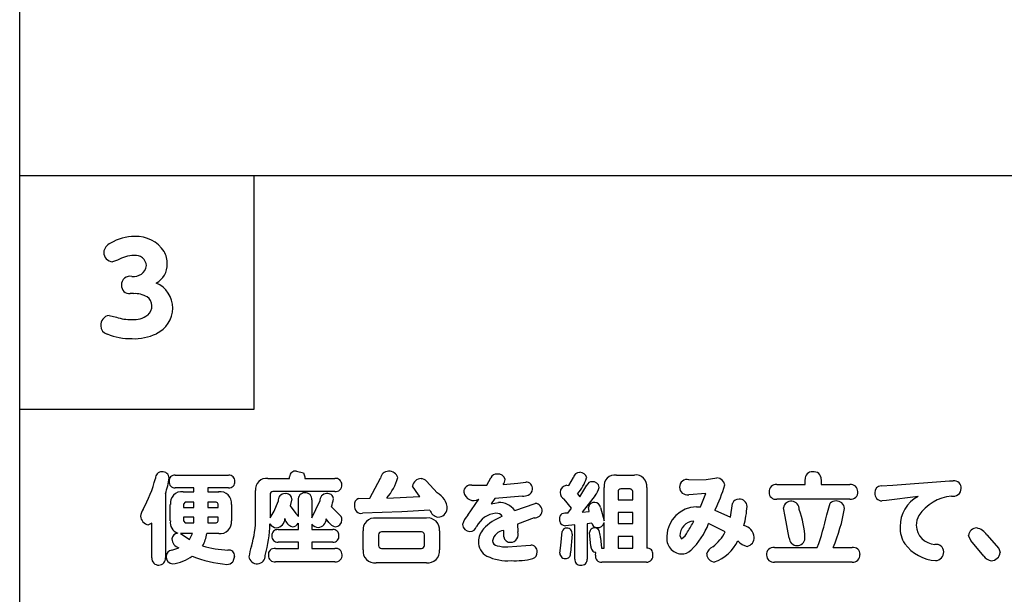
# Model space of a CAD drawing. Extents: x 0 to 8400, y 0 to 5940.
# Drawn here: x 3819 to 4021, y 2526 to 2644 of the extents above; entities that cross this region are included whole.
import ezdxf

# ---------------------------------------------------------------- set-up
doc = ezdxf.new("R2010")
doc.units = 0
doc.header["$LTSCALE"] = 6
doc.layers.add('P001', color=131, linetype='CONTINUOUS')
doc.layers.add('P901', color=135, linetype='CONTINUOUS')

msp = doc.modelspace()

# ---------------------------------------------------------------- linework, layer by layer
at = {"layer": 'P001'}
for p, q in [((3819.12, 1946.93), (3819.12, 3174.38)), ((4569.12, 2611.87), (3819.12, 2611.87)), ((3867.12, 2611.87), (3867.12, 2563.89)), ((3867.12, 2563.89), (3819.12, 2563.89))]:
    msp.add_line(p, q, dxfattribs=at)
at = {"layer": 'P901'}
for p, q in [((3842.74, 2599.43), (3842.74, 2599.43)), ((3837.74, 2598.02), (3837.74, 2598.02)), ((3836.36, 2596.19), (3836.36, 2596.19)), ((3839.17, 2594.53), (3838.15, 2594.2)), ((3842.58, 2595.51), (3842.58, 2595.51)), ((3838.15, 2594.2), (3838.15, 2594.2)), ((3845.14, 2593.43), (3845.14, 2593.43)), ((3849.38, 2593.78), (3849.38, 2593.78)), ((3842.13, 2591.2), (3842.13, 2591.2)), ((3840, 2589.42), (3840, 2589.42)), ((3847.12, 2589.85), (3847.12, 2589.85)), ((3842.46, 2587.69), (3841.78, 2587.69)), ((3846.24, 2585.23), (3846.24, 2585.23)), ((3850.51, 2584.72), (3850.51, 2584.72)), ((3837.46, 2583.22), (3838.95, 2582.85)), ((3838.95, 2582.85), (3838.95, 2582.85)), ((3835.74, 2581.08), (3835.74, 2581.08)), ((3842.11, 2582.37), (3842.11, 2582.37)), ((3837.04, 2579.4), (3837.04, 2579.4)), ((3842.16, 2578.45), (3842.16, 2578.45)), ((3848.28, 2551.13), (3848.28, 2551.13)), ((3851.02, 2550.44), (3861.97, 2550.44)), ((3861.97, 2550.44), (3861.97, 2550.44)), ((3874.47, 2550.12), (3874.47, 2550.12)), ((3874.47, 2549.78), (3874.47, 2550.12)), ((3875.88, 2551.26), (3877.3, 2550.92)), ((3877.3, 2550.92), (3877.6, 2550.12)), ((3877.6, 2550.12), (3877.6, 2549.78)), ((3894.75, 2551.24), (3894.75, 2551.24)), ((3917.03, 2550.64), (3917.03, 2550.64)), ((3933.96, 2551.02), (3933.96, 2551.02)), ((3941.51, 2550.46), (3945.17, 2550.46)), ((3981.71, 2551.1), (3981.71, 2551.1)), ((3846.93, 2549.76), (3846.93, 2549.76)), ((3849.76, 2549.14), (3849.76, 2549.14)), ((3849.78, 2549.86), (3849.78, 2549.86)), ((3863.23, 2549.16), (3863.23, 2549.16)), ((3870.01, 2549.78), (3874.47, 2549.78)), ((3877.6, 2549.78), (3883.73, 2549.78)), ((3883.73, 2549.78), (3883.73, 2549.78)), ((3885.19, 2548.48), (3885.19, 2548.48)), ((3890.91, 2545.71), (3893.11, 2549.8)), ((3896.65, 2549.94), (3896.65, 2549.94)), ((3899.68, 2548.19), (3899.68, 2548.19)), ((3900.92, 2546.37), (3899.68, 2548.19)), ((3901.44, 2549.72), (3901.44, 2549.72)), ((3902.54, 2549.21), (3904.71, 2546.8)), ((3911.82, 2548.4), (3914.9, 2548.37)), ((3914.9, 2548.37), (3915.7, 2549.91)), ((3915.7, 2549.91), (3915.7, 2549.91)), ((3918.27, 2548.52), (3921.25, 2548.8)), ((3918.69, 2549.54), (3918.69, 2549.54)), ((3921.25, 2548.8), (3922.93, 2549.02)), ((3922.93, 2549.02), (3922.93, 2549.02)), ((3931.34, 2548.37), (3931.74, 2548.31)), ((3931.74, 2548.31), (3932.67, 2549.94)), ((3932.67, 2549.94), (3932.67, 2549.94)), ((3934, 2546.01), (3935.42, 2548.36)), ((3935.38, 2549.87), (3935.38, 2549.87)), ((3935.42, 2548.36), (3935.42, 2548.36)), ((3936.48, 2549.1), (3936.48, 2549.1)), ((3956.35, 2549.5), (3959.87, 2549.58)), ((3959.87, 2549.58), (3962.09, 2549.86)), ((3962.09, 2549.86), (3962.09, 2549.86)), ((3963.71, 2548.44), (3963.71, 2548.44)), ((3974.4, 2548.49), (3980.21, 2548.49)), ((3980.21, 2549.58), (3980.21, 2549.58)), ((3980.21, 2548.49), (3980.21, 2549.58)), ((3983.47, 2549.58), (3983.47, 2548.49)), ((3983.47, 2548.49), (3989.36, 2548.49)), ((3995.79, 2548.27), (3998.17, 2548.41)), ((3998.17, 2548.41), (4009.82, 2549.25)), ((4009.82, 2549.25), (4010.55, 2549.29)), ((4010.55, 2549.29), (4010.55, 2549.29)), ((3848.99, 2546.65), (3848.99, 2533.46)), ((3851.02, 2547.86), (3851.02, 2547.86)), ((3854.84, 2547.86), (3851.02, 2547.86)), ((3852.62, 2547.03), (3854.84, 2547.03)), ((3854.84, 2547.03), (3854.84, 2547.86)), ((3857.72, 2547.86), (3857.72, 2547.03)), ((3861.97, 2547.86), (3857.72, 2547.86)), ((3857.72, 2547.03), (3859.93, 2547.03)), ((3859.93, 2547.03), (3859.93, 2547.03)), ((3867.51, 2547.28), (3867.51, 2547.28)), ((3867.51, 2541.74), (3867.51, 2547.28)), ((3870.47, 2546.45), (3870.47, 2541.65)), ((3871.05, 2547.06), (3871.05, 2547.06)), ((3883.73, 2547.06), (3871.05, 2547.06)), ((3873.54, 2546.63), (3873.54, 2546.63)), ((3877.56, 2546.81), (3877.56, 2546.81)), ((3882.07, 2546.65), (3882.07, 2546.65)), ((3894.39, 2545.75), (3901.2, 2546.05)), ((3901.2, 2546.05), (3900.92, 2546.37)), ((3904.71, 2546.8), (3904.71, 2546.8)), ((3910.18, 2546.95), (3910.18, 2546.95)), ((3922.21, 2546.14), (3916.52, 2545.66)), ((3924.25, 2547.57), (3924.25, 2547.57)), ((3929.93, 2546.87), (3929.93, 2546.87)), ((3933.52, 2546.62), (3934, 2546.01)), ((3937.1, 2546.23), (3934.48, 2542.84)), ((3937.97, 2547.93), (3937.97, 2547.93)), ((3938.96, 2547.92), (3938.96, 2547.92)), ((3938.96, 2541.09), (3938.96, 2547.92)), ((3941.83, 2547.06), (3941.83, 2545.39)), ((3942.37, 2547.6), (3942.37, 2547.6)), ((3944.29, 2547.6), (3942.37, 2547.6)), ((3944.83, 2547.06), (3944.83, 2547.06)), ((3944.83, 2545.39), (3944.83, 2547.06)), ((3947.69, 2547.92), (3947.69, 2535.46)), ((3954.43, 2548), (3954.43, 2548)), ((3959.81, 2546.65), (3956.31, 2546.43)), ((3956.31, 2546.43), (3956.31, 2546.43)), ((3958.71, 2543.91), (3959.81, 2546.65)), ((3972.78, 2546.94), (3972.78, 2546.94)), ((3990.98, 2547.06), (3990.98, 2547.06)), ((3994.49, 2546.81), (3994.49, 2546.81)), ((4003.33, 2546.07), (3996.89, 2545.27)), ((4010.18, 2546.15), (4010.18, 2546.15)), ((4012.19, 2547.69), (4012.19, 2547.69)), ((3850.01, 2541.07), (3850.01, 2544.43)), ((3853.08, 2544.87), (3852.72, 2544.51)), ((3852.72, 2544.51), (3852.72, 2543.77)), ((3854.84, 2544.87), (3853.08, 2544.87)), ((3854.84, 2543.77), (3854.84, 2544.87)), ((3857.72, 2544.87), (3857.72, 2543.77)), ((3859.41, 2544.87), (3857.72, 2544.87)), ((3859.79, 2544.51), (3859.79, 2544.51)), ((3859.79, 2543.77), (3859.79, 2544.51)), ((3862.55, 2544.43), (3862.55, 2541.07)), ((3871.29, 2543.02), (3872.11, 2545.05)), ((3872.11, 2545.05), (3872.11, 2545.05)), ((3874.91, 2545.61), (3874.58, 2544.13)), ((3874.58, 2544.13), (3875.75, 2542.55)), ((3876.26, 2541.95), (3876.26, 2545.35)), ((3879.04, 2545.35), (3879.04, 2541.69)), ((3879.04, 2541.69), (3880.66, 2545.09)), ((3880.66, 2545.09), (3880.66, 2545.09)), ((3883.46, 2545.61), (3883.46, 2545.61)), ((3887.76, 2544.24), (3887.76, 2544.24)), ((3888.62, 2545.66), (3890.91, 2545.71)), ((3911.02, 2542.22), (3913.28, 2545.53)), ((3913.28, 2545.53), (3913.28, 2545.53)), ((3916.52, 2545.66), (3915.83, 2544.55)), ((3915.83, 2544.55), (3917.29, 2544.83)), ((3917.29, 2544.83), (3917.29, 2544.83)), ((3920.65, 2543.19), (3924.83, 2544.65)), ((3924.83, 2544.65), (3924.83, 2544.65)), ((3930.77, 2545.52), (3930.77, 2545.52)), ((3932.29, 2543.67), (3930.77, 2545.52)), ((3937.08, 2544.86), (3937.08, 2544.86)), ((3941.83, 2545.39), (3944.83, 2545.39)), ((3964.86, 2541.82), (3965.3, 2544.64)), ((3966.64, 2545.49), (3966.64, 2545.49)), ((3968.28, 2544.03), (3968.28, 2544.03)), ((3974.4, 2545.49), (3974.4, 2545.49)), ((3989.36, 2545.49), (3974.4, 2545.49)), ((3977.47, 2545.09), (3977.47, 2545.09)), ((3984.61, 2542.31), (3985.34, 2544.69)), ((3985.34, 2544.69), (3985.34, 2544.69)), ((3986.51, 2545.13), (3986.51, 2545.13)), ((3996.89, 2545.27), (3995.95, 2545.17)), ((3995.95, 2545.17), (3995.95, 2545.17)), ((3843.91, 2542.03), (3843.91, 2542.03)), ((3844.41, 2543.44), (3844.41, 2543.44)), ((3852.72, 2543.77), (3854.84, 2543.77)), ((3857.72, 2543.77), (3859.79, 2543.77)), ((3870.47, 2541.65), (3871.29, 2543.02)), ((3875.75, 2542.55), (3876.26, 2541.95)), ((3883.04, 2543.95), (3884.5, 2542.47)), ((3884.5, 2542.47), (3884.5, 2542.47)), ((3897.45, 2542.89), (3889.42, 2542.61)), ((3889.42, 2542.61), (3889.42, 2542.61)), ((3903.24, 2543.27), (3897.45, 2542.89)), ((3906.79, 2543.51), (3906.79, 2543.51)), ((3916.76, 2542.62), (3916.76, 2542.62)), ((3926.28, 2543.02), (3926.28, 2543.02)), ((3930.31, 2542.49), (3930.31, 2542.49)), ((3931.5, 2542.66), (3932.29, 2543.67)), ((3934.48, 2542.84), (3935.92, 2542.97)), ((3935.78, 2543.84), (3935.78, 2543.84)), ((3935.92, 2542.97), (3935.78, 2543.84)), ((3938.21, 2543.81), (3938.96, 2541.09)), ((3941.83, 2542.75), (3941.83, 2540.54)), ((3944.83, 2542.75), (3941.83, 2542.75)), ((3944.83, 2540.54), (3944.83, 2542.75)), ((3957.88, 2543.95), (3958.71, 2543.91)), ((3961.7, 2543.27), (3964.86, 2541.82)), ((3975.74, 2543.75), (3975.74, 2543.75)), ((3976.12, 2541.95), (3975.74, 2543.75)), ((3978.99, 2543.37), (3978.99, 2543.37)), ((3988.28, 2543.62), (3988.28, 2543.62)), ((3846.23, 2540.61), (3845.53, 2540.23)), ((3845.53, 2540.23), (3845.53, 2540.23)), ((3846.23, 2533.46), (3846.23, 2540.61)), ((3852.72, 2541.85), (3852.72, 2541.07)), ((3854.84, 2541.85), (3852.72, 2541.85)), ((3852.72, 2541.07), (3853.08, 2540.68)), ((3853.08, 2540.68), (3854.8, 2540.68)), ((3854.8, 2540.68), (3854.84, 2541.85)), ((3857.72, 2541.85), (3857.69, 2540.68)), ((3857.69, 2540.68), (3859.41, 2540.68)), ((3859.79, 2541.85), (3857.72, 2541.85)), ((3859.79, 2541.07), (3859.79, 2541.85)), ((3862.55, 2541.07), (3862.55, 2541.07)), ((3870.43, 2540.46), (3870.43, 2540.46)), ((3873.51, 2541.52), (3873.51, 2541.52)), ((3876.26, 2540.58), (3876.26, 2540.58)), ((3876.26, 2539.26), (3876.26, 2540.58)), ((3879.04, 2540.4), (3879.04, 2539.26)), ((3882, 2541.47), (3882, 2541.47)), ((3882.54, 2540.75), (3882, 2541.47)), ((3885.21, 2541.25), (3885.21, 2541.25)), ((3892.19, 2541.65), (3902.52, 2541.65)), ((3902.52, 2541.65), (3902.52, 2541.65)), ((3904.89, 2541.82), (3904.89, 2541.82)), ((3909.92, 2540.31), (3909.92, 2540.31)), ((3918.09, 2542), (3918.09, 2542)), ((3924.59, 2541.65), (3921.23, 2540.4)), ((3921.23, 2540.4), (3921.27, 2538.81)), ((3929.83, 2541.41), (3929.83, 2541.41)), ((3932.94, 2540.21), (3931.03, 2540.06)), ((3931.03, 2540.06), (3931.03, 2540.06)), ((3932.94, 2533.21), (3932.94, 2540.21)), ((3936.44, 2540.61), (3935.52, 2540.46)), ((3935.52, 2540.46), (3935.52, 2533.21)), ((3938.96, 2540.72), (3938.96, 2540.72)), ((3938.96, 2535.46), (3938.96, 2540.72)), ((3941.83, 2540.54), (3944.83, 2540.54)), ((3957.33, 2541.03), (3957.33, 2541.03)), ((3960.39, 2540.5), (3960.39, 2540.5)), ((3963.82, 2538.81), (3960.39, 2540.5)), ((3967.62, 2540.1), (3967.62, 2540.1)), ((3976.92, 2537.54), (3976.12, 2541.95)), ((4002.95, 2540.14), (4002.95, 2540.14)), ((3851.51, 2538.56), (3851.51, 2538.56)), ((3852.1, 2538.46), (3852.44, 2538.27)), ((3852.62, 2538.45), (3852.1, 2538.46)), ((3852.44, 2538.27), (3853.94, 2537.21)), ((3854.56, 2538.45), (3852.62, 2538.45)), ((3853.94, 2537.21), (3854.56, 2538.45)), ((3857.48, 2538.45), (3857.48, 2538.45)), ((3859.93, 2538.45), (3857.48, 2538.45)), ((3870.83, 2537.98), (3870.83, 2537.98)), ((3871.79, 2539.66), (3871.79, 2539.66)), ((3872.11, 2539.26), (3876.26, 2539.26)), ((3875.04, 2539.84), (3875.04, 2539.84)), ((3879.04, 2539.26), (3883.33, 2539.26)), ((3880.34, 2539.7), (3880.34, 2539.7)), ((3883.33, 2539.26), (3883.33, 2539.26)), ((3883.82, 2539.81), (3883.82, 2539.81)), ((3884.59, 2538.06), (3884.59, 2538.06)), ((3889.53, 2538.99), (3889.53, 2538.99)), ((3889.53, 2535.11), (3889.53, 2538.99)), ((3892.71, 2538.2), (3892.71, 2536)), ((3893.33, 2538.82), (3893.33, 2538.82)), ((3901.52, 2538.82), (3893.33, 2538.82)), ((3902.12, 2536), (3902.12, 2538.2)), ((3905.18, 2538.99), (3905.18, 2535.11)), ((3911.46, 2538.89), (3911.46, 2538.89)), ((3912.82, 2539.91), (3912.82, 2539.91)), ((3918.37, 2539.11), (3918.37, 2539.11)), ((3918.37, 2537.8), (3918.37, 2539.11)), ((3921.27, 2538.81), (3921.27, 2538.81)), ((3930.1, 2536.02), (3930.37, 2538.89)), ((3930.37, 2538.89), (3930.37, 2538.89)), ((3931.32, 2539.56), (3931.32, 2539.56)), ((3932.38, 2538.34), (3932.07, 2534.48)), ((3935.98, 2538.68), (3935.98, 2538.68)), ((3936.26, 2535.9), (3935.98, 2538.68)), ((3937.06, 2539.59), (3937.06, 2539.59)), ((3937.54, 2539.7), (3937.54, 2539.7)), ((3954.46, 2537.98), (3954.46, 2537.98)), ((3954.46, 2537.98), (3954.8, 2537.39)), ((3999.65, 2539.87), (3999.65, 2539.87)), ((4013.7, 2538.06), (4013.7, 2538.06)), ((4014.15, 2537), (4013.7, 2538.06)), ((4015.38, 2539.61), (4015.38, 2539.61)), ((4017.46, 2538.2), (4019.88, 2535.42)), ((3850.32, 2537.36), (3850.32, 2537.36)), ((3872.11, 2536.7), (3872.11, 2536.7)), ((3876.26, 2536.7), (3872.11, 2536.7)), ((3876.26, 2535.4), (3876.26, 2536.7)), ((3879.04, 2536.7), (3879.04, 2535.4)), ((3883.33, 2536.7), (3879.04, 2536.7)), ((3892.71, 2536), (3892.71, 2536)), ((3913.18, 2536.84), (3913.18, 2536.84)), ((3916.08, 2536.96), (3916.08, 2536.96)), ((3919.23, 2535.72), (3922.88, 2535.97)), ((3919.81, 2536.66), (3919.81, 2536.66)), ((3922.88, 2535.97), (3923.92, 2536.08)), ((3923.92, 2536.08), (3923.92, 2536.08)), ((3929.89, 2534.42), (3930.1, 2536.02)), ((3938.24, 2537.58), (3938.43, 2535.46)), ((3941.83, 2537.84), (3941.83, 2535.46)), ((3944.83, 2537.84), (3941.83, 2537.84)), ((3944.83, 2535.46), (3944.83, 2537.84)), ((3951.82, 2537.92), (3951.82, 2537.92)), ((3954.8, 2537.39), (3954.8, 2537.39)), ((3966.38, 2536.95), (3966.38, 2536.95)), ((3969.76, 2537.72), (3969.76, 2537.72)), ((3978.51, 2536), (3978.51, 2536)), ((3980.15, 2537.5), (3980.15, 2537.5)), ((4006.8, 2536.2), (4006.8, 2536.2)), ((4016.86, 2533.82), (4014.15, 2537)), ((3850.34, 2535.02), (3851.78, 2535.54)), ((3851.78, 2535.54), (3851.78, 2535.54)), ((3856.63, 2535.94), (3856.63, 2535.94)), ((3861.83, 2535.04), (3861.83, 2535.04)), ((3866.64, 2535.84), (3866.64, 2535.84)), ((3869.47, 2533.98), (3869.47, 2533.98)), ((3870.11, 2533.96), (3870.11, 2533.96)), ((3871.57, 2535.4), (3876.26, 2535.4)), ((3879.04, 2535.4), (3883.77, 2535.4)), ((3883.77, 2535.4), (3883.77, 2535.4)), ((3885.23, 2534.09), (3885.23, 2534.09)), ((3893.33, 2535.4), (3901.52, 2535.4)), ((3901.52, 2535.4), (3901.52, 2535.4)), ((3925.22, 2534.69), (3925.22, 2534.69)), ((3929.89, 2534.42), (3929.89, 2534.42)), ((3932.07, 2534.48), (3932.07, 2534.48)), ((3937.18, 2534), (3937.26, 2534.6)), ((3937.26, 2534.6), (3937.26, 2534.6)), ((3938.43, 2535.46), (3938.96, 2535.46)), ((3941.83, 2535.46), (3944.83, 2535.46)), ((3947.69, 2535.46), (3947.69, 2535.46)), ((3948.96, 2534.13), (3948.96, 2534.13)), ((3954.76, 2534.27), (3954.76, 2534.27)), ((3959.99, 2534.22), (3959.99, 2534.22)), ((3961.25, 2535.76), (3961.25, 2535.76)), ((3968.28, 2535.82), (3968.28, 2535.82)), ((3972.28, 2534.04), (3972.28, 2534.04)), ((3973.88, 2535.6), (3982.67, 2535.6)), ((3982.67, 2535.6), (3982.67, 2535.6)), ((3985.93, 2535.6), (3989.82, 2535.6)), ((3991.44, 2534.16), (3991.44, 2534.16)), ((4008.6, 2534.71), (4008.6, 2534.71)), ((4019.88, 2535.42), (4020.2, 2534.58)), ((4020.2, 2534.58), (4020.2, 2534.58)), ((3847.67, 2532), (3847.67, 2532)), ((3849.14, 2533.78), (3849.14, 2533.78)), ((3850.49, 2532.22), (3850.49, 2532.22)), ((3854.52, 2533.83), (3854.52, 2533.83)), ((3861.59, 2532.14), (3861.59, 2532.14)), ((3863.19, 2533.82), (3862.83, 2532.66)), ((3862.83, 2532.66), (3862.83, 2532.66)), ((3866.12, 2533.69), (3866.12, 2533.69)), ((3867.91, 2532.26), (3867.91, 2532.26)), ((3871.57, 2532.67), (3871.57, 2532.67)), ((3883.77, 2532.67), (3871.57, 2532.67)), ((3892.19, 2532.45), (3892.19, 2532.45)), ((3902.52, 2532.45), (3892.19, 2532.45)), ((3919.89, 2532.92), (3919.89, 2532.92)), ((3931.27, 2533.36), (3931.27, 2533.36)), ((3934.15, 2531.97), (3934.15, 2531.97)), ((3935.52, 2533.21), (3935.52, 2533.21)), ((3938.48, 2532.58), (3938.48, 2532.58)), ((3947.67, 2532.58), (3938.48, 2532.58)), ((3961.61, 2532.62), (3961.61, 2532.62)), ((3973.88, 2532.59), (3973.88, 2532.59)), ((3989.82, 2532.59), (3973.88, 2532.59)), ((4006.94, 2532.89), (4006.94, 2532.89)), ((4018.34, 2532.88), (4018.34, 2532.88))]:
    msp.add_line(p, q, dxfattribs=at)
for centre, radius, start, end in [((3842.66, 2590.1), 9.32, 89.5595, 121.8764), ((3843.02, 2592.58), 6.85, 33.2271, 92.4056), ((3838.53, 2595.99), 2.18, 111.2599, 174.8404), ((3838.35, 2596.18), 1.99, 179.8649, 264.1223), ((3842.62, 2588.94), 6.57, 90.3495, 121.6566), ((3842.88, 2593.27), 2.26, 4.1719, 97.5526), ((3843.95, 2593.8), 5.43, 359.7471, 27.8069), ((3842.48, 2593.87), 2.69, 262.4942, 350.6218), ((3845, 2593.68), 4.38, 298.9661, 1.2054), ((3841.72, 2589.53), 1.72, 76.1666, 183.5398), ((3841.66, 2589.34), 1.66, 177.2005, 274.1691), ((3845.01, 2584.77), 5.5, 359.4913, 67.3714), ((3842.78, 2582.74), 4.95, 59.7807, 93.6603), ((3844.08, 2585.22), 2.16, 0.3465, 56.7004), ((3843.77, 2585.18), 2.47, 310.5478, 1.1283), ((3844.61, 2584.8), 5.9, 295.5961, 359.26), ((3837.8, 2581.18), 2.07, 99.4653, 182.5897), ((3842.1, 2592.91), 10.55, 252.6102, 270.0554), ((3842.51, 2587.13), 4.78, 265.1991, 306.8627), ((3837.48, 2581.09), 1.75, 180.3251, 255.2263), ((3841.87, 2591.17), 12.72, 247.6513, 271.2825), ((3842.55, 2589.23), 10.79, 267.8968, 295.262), ((3848.27, 2549.79), 1.33, 89.5594, 181.2869), ((3848.4, 2549.75), 1.38, 4.4717, 95.1857), ((3850.9, 2549.29), 1.15, 84.1467, 187.3763), ((3862.08, 2549.28), 1.16, 353.9817, 95.0266), ((3875.67, 2550.08), 1.2, 80.1296, 178.1378), ((3894.71, 2549.63), 1.61, 88.5679, 173.6851), ((3894.95, 2549.48), 1.76, 15.0439, 96.4983), ((3916.96, 2549.21), 1.44, 87.1846, 150.6298), ((3917.23, 2549.16), 1.5, 14.8802, 97.963), ((3933.97, 2549.69), 1.32, 90.795, 169.1144), ((3934.02, 2549.63), 1.39, 9.9805, 92.5432), ((3941.21, 2548.21), 2.27, 82.5885, 187.5465), ((3945.48, 2548.25), 2.24, 351.4113, 98.001), ((3981.59, 2549.72), 1.39, 84.8664, 185.5889), ((3982.02, 2549.68), 1.45, 356.2751, 102.3084), ((3823.26, 2555.54), 24.37, 330.2321, 346.2963), ((3833.64, 2552.11), 16.3, 340.4215, 352.0611), ((3850.91, 2549.02), 1.16, 173.7229, 275.3762), ((3862.09, 2549), 1.15, 263.9788, 7.6351), ((3869.73, 2547.55), 2.24, 82.9408, 186.8757), ((3883.9, 2548.51), 1.28, 358.8349, 97.976), ((3883.88, 2548.36), 1.31, 263.0389, 5.3697), ((3886.08, 2552.94), 10.99, 319.1533, 344.1637), ((3901.42, 2547.96), 1.76, 89.4086, 172.4646), ((3901.35, 2548.07), 1.65, 43.5948, 86.7363), ((3911.61, 2546.98), 1.43, 81.6079, 181.3458), ((3915.34, 2550.32), 3.44, 328.3892, 346.8506), ((3922.94, 2547.7), 1.32, 354.4214, 90.456), ((3931.48, 2546.82), 1.55, 95.4819, 178.381), ((3926.3, 2552.91), 9.58, 318.9558, 341.5089), ((3936.48, 2547.98), 1.12, 89.7422, 160.2853), ((3936.61, 2547.73), 1.37, 8.2825, 95.1372), ((3955.94, 2548.04), 1.51, 74.3289, 181.6848), ((3934.6, 2556.83), 30.3, 333.4111, 343.9146), ((3962.02, 2548.14), 1.72, 10.0981, 87.4299), ((3974.22, 2547.06), 1.45, 83.0098, 184.8257), ((3989.56, 2547.09), 1.42, 358.7563, 98.1438), ((3995.88, 2546.88), 1.4, 93.9484, 182.6776), ((4010.7, 2547.81), 1.49, 355.4437, 95.971), ((3852.35, 2544.7), 2.35, 83.4331, 186.6109), ((3860.21, 2544.7), 2.35, 353.4, 97.038), ((3871.05, 2546.48), 0.58, 89.9948, 182.5169), ((3873.54, 2545.2), 1.44, 90.1346, 185.8671), ((3873.73, 2545.45), 1.2, 7.8081, 99.174), ((3877.52, 2545.53), 1.28, 88.373, 188.175), ((3877.73, 2545.51), 1.32, 353.2836, 97.5733), ((3882.09, 2545.21), 1.43, 90.8863, 184.985), ((3882.28, 2545.47), 1.2, 6.9707, 100.054), ((3903.08, 2543.47), 3.71, 0.6325, 63.9581), ((3912.21, 2547.29), 2.06, 189.5306, 301.3089), ((3922.28, 2549.16), 3.02, 268.7528, 291.4619), ((3923.09, 2547.47), 1.16, 284.4597, 4.7139), ((3931.47, 2546.89), 1.54, 180.7574, 243.0242), ((3933.74, 2549.01), 4.36, 320.4534, 345.6623), ((3942.36, 2547.07), 0.53, 89.0785, 180.9215), ((3944.3, 2547.06), 0.534, 359.6351, 91.0003), ((3956.01, 2547.98), 1.58, 179.5281, 280.741), ((3974.2, 2546.9), 1.42, 178.4087, 278.0172), ((3989.54, 2546.93), 1.45, 262.9363, 5.3385), ((3995.94, 2546.64), 1.47, 173.2721, 270.0816), ((4006.6, 2539.94), 6.95, 118.0619, 180.5831), ((4011.27, 2536.74), 9.48, 96.5743, 145.0716), ((4010.57, 2547.72), 1.62, 256.1322, 359.0216), ((3859.4, 2544.48), 0.392, 4.9498, 88.4652), ((3872.95, 2547.37), 10.66, 341.2376, 350.496), ((3889.02, 2544.45), 1.27, 108.1118, 189.4872), ((3889.22, 2544.06), 1.47, 173.2285, 277.9571), ((3917.43, 2540.85), 3.98, 35.993, 92.0003), ((3924.68, 2543.06), 1.6, 358.8351, 84.5368), ((3936.96, 2543.67), 1.19, 84.0252, 172.1258), ((3937, 2543.64), 1.22, 7.9501, 85.9561), ((3966.54, 2544.16), 1.33, 86.0444, 159.053), ((3966.78, 2544), 1.5, 1.3325, 95.5215), ((3949.98, 2545.09), 18.33, 344.1964, 356.6708), ((3977.3, 2543.52), 1.57, 83.9923, 171.6194), ((3977.3, 2543.41), 1.69, 358.7227, 84.2961), ((3986.51, 2543.36), 1.78, 89.8235, 131.3099), ((3986.61, 2543.46), 1.68, 5.451, 93.1968), ((3847.69, 2541.47), 3.82, 149.0684, 171.5826), ((3845.82, 2542.12), 1.91, 182.5222, 261.1923), ((3883.78, 2541.24), 1.43, 0.1324, 59.5987), ((3905.24, 2543.89), 2.09, 197.0814, 260.3109), ((3904.91, 2543.72), 1.89, 269.422, 353.5527), ((3914.22, 2539.11), 4.46, 135.7604, 164.4283), ((3917.21, 2537.76), 4.89, 95.2379, 153.895), ((3922.16, 2531.79), 10.99, 111.7398, 136.2174), ((3916.84, 2541.07), 1.56, 36.9586, 92.8561), ((3924.64, 2543.31), 1.66, 268.2924, 350.1606), ((3930.8, 2541.62), 0.994, 119.8436, 192.4292), ((3931.63, 2537.73), 4.94, 91.5622, 105.5088), ((3958.05, 2537.72), 6.23, 91.5405, 178.0802), ((3961.16, 2536.81), 19, 2.0808, 20.201), ((3934.1, 2553.3), 51.7, 339.9688, 347.7168), ((3951.21, 2550.1), 37.63, 337.3333, 350.0827), ((4007.1, 2540.11), 4.14, 150.3572, 179.5901), ((3852.18, 2540.66), 2.2, 169.357, 252.4764), ((3859.39, 2541.08), 0.398, 272.6312, 358.2664), ((3860.21, 2540.79), 2.36, 263.0869, 6.7383), ((3847.41, 2541.67), 20.1, 343.1571, 0.2129), ((3842.5, 2541.28), 27.94, 344.8578, 358.3126), ((3871.87, 2541.35), 1.7, 211.8086, 267.4073), ((3871.62, 2541.54), 1.89, 275.1631, 359.3108), ((3875.66, 2541.94), 2.19, 190.9201, 253.4371), ((3874.98, 2541.3), 1.46, 272.1863, 330.65), ((3880.41, 2541.38), 1.68, 215.5495, 267.786), ((3880.19, 2541.51), 1.81, 274.6706, 358.7401), ((3884.28, 2541.78), 2.02, 210.6514, 256.965), ((3883.68, 2541.34), 1.53, 275.4483, 356.502), ((3891.9, 2539.27), 2.39, 83.1399, 186.9032), ((3902.82, 2539.28), 2.38, 352.8514, 97.1486), ((3911.5, 2540.49), 1.6, 186.4111, 268.3865), ((3931.01, 2541.25), 1.19, 172.0298, 271.2373), ((3937.46, 2540.72), 1.03, 186.2685, 274.6336), ((3937.72, 2540.96), 1.27, 262.0088, 349.3714), ((3957.58, 2537.92), 3.12, 94.6036, 178.8843), ((3942.52, 2547.83), 16.3, 326.3656, 335.3297), ((3946.52, 2545.79), 14.85, 313.4557, 339.1282), ((3967.05, 2537.43), 2.73, 5.9905, 77.9414), ((4007.12, 2540.36), 4.17, 182.9377, 265.62), ((3851.64, 2537.23), 1.33, 95.456, 174.544), ((3851.29, 2539.16), 6.23, 328.9227, 353.4688), ((3871.99, 2538.1), 1.16, 83.9512, 186.1382), ((3872, 2537.87), 1.18, 174.758, 275.1525), ((3883.46, 2538.14), 1.13, 356.0129, 96.7815), ((3883.43, 2537.86), 1.17, 264.8491, 9.6903), ((3893.32, 2538.21), 0.606, 88.6149, 181.3851), ((3901.53, 2538.22), 0.596, 357.6149, 91.0766), ((3911.45, 2540.32), 1.43, 270.1509, 343.3196), ((3917.15, 2536.72), 3.97, 137.4712, 178.307), ((3918.69, 2536.48), 2.65, 96.907, 169.5309), ((3919.79, 2538.24), 1.58, 270.7176, 20.9239), ((3931.26, 2538.64), 0.926, 86.709, 164.3434), ((3931.37, 2538.53), 1.03, 349.0227, 92.7775), ((3936.95, 2538.63), 0.972, 83.4223, 176.7077), ((3937.08, 2538.63), 0.968, 5.9102, 91.3529), ((3933.47, 2537.36), 4.77, 2.5863, 16.5608), ((3953.28, 2540.06), 3.07, 299.7173, 335.9069), ((3956.05, 2542.74), 8.7, 306.6893, 333.132), ((4006.12, 2539.74), 6.47, 178.828, 211.4726), ((4015.43, 2537.86), 1.74, 91.6921, 173.4769), ((4014.61, 2536.23), 3.46, 34.6963, 77.2405), ((3852.3, 2537.46), 1.99, 182.8703, 254.6027), ((3893.31, 2536), 0.598, 180.3396, 272.1142), ((3901.54, 2535.99), 0.586, 268.0619, 0.7922), ((3916.51, 2536.77), 3.33, 178.8521, 241.607), ((3917.25, 2537.09), 1.18, 186.368, 258.7378), ((3919.68, 2537.97), 1.32, 187.5847, 275.485), ((3923.97, 2534.83), 1.25, 353.5597, 92.6135), ((3955, 2537.47), 3.21, 171.9248, 265.7841), ((3958.87, 2540.43), 8.27, 289.3215, 335.1133), ((3969.11, 2539.37), 3.65, 221.6281, 256.9419), ((3967.86, 2537.67), 1.9, 282.7512, 1.3988), ((3978.46, 2537.54), 1.54, 179.8966, 271.7152), ((3978.6, 2537.54), 1.55, 266.7312, 358.3087), ((4007.55, 2541.53), 8.65, 216.6639, 266.0009), ((4007.08, 2534.71), 1.52, 0.3152, 100.7132), ((3850.36, 2533.79), 1.23, 91.3055, 180.5728), ((3863.13, 2558.16), 23.16, 253.6822, 266.7722), ((3862.02, 2533.88), 1.18, 356.8965, 99.2034), ((3880.57, 2531.32), 14.64, 162.0206, 170.6857), ((3867.82, 2533.91), 1.65, 273.0716, 2.5003), ((3871.4, 2534.11), 1.3, 82.5528, 186.8167), ((3871.38, 2533.93), 1.27, 178.7984, 278.7077), ((3883.94, 2534.13), 1.28, 358.3655, 97.9988), ((3883.92, 2533.97), 1.31, 263.1192, 5.211), ((3891.9, 2534.82), 2.39, 173.0449, 276.912), ((3902.81, 2534.83), 2.39, 263.1245, 6.8755), ((3918.98, 2544.58), 8.86, 257.2345, 271.6169), ((3923.95, 2534.53), 1.28, 287.5623, 6.8082), ((3930.97, 2534.4), 1.08, 178.9644, 286.1389), ((3931.19, 2534.27), 0.912, 275.503, 13.2276), ((3937.36, 2535.71), 1.11, 170.4082, 264.8744), ((3938.4, 2533.81), 1.24, 171.3726, 273.663), ((3947.71, 2533.85), 1.27, 268.1843, 12.845), ((3947.82, 2534.32), 1.15, 350.8611, 96.3921), ((3954.84, 2537.06), 2.79, 268.5394, 312.83), ((3961.73, 2534.35), 1.74, 184.4933, 266.2193), ((3962.21, 2533.69), 2.28, 114.8099, 166.6842), ((3973.7, 2534.18), 1.43, 82.785, 185.7627), ((3973.69, 2533.99), 1.41, 178.2535, 277.4638), ((3990.02, 2534.19), 1.42, 358.7857, 98.1848), ((3989.99, 2534.03), 1.45, 263.0828, 5.1212), ((4006.84, 2534.66), 1.76, 273.3092, 1.8869), ((4018.31, 2534.78), 1.9, 270.8501, 353.8688), ((3847.55, 2533.32), 1.33, 173.9461, 275.1852), ((3847.71, 2533.29), 1.29, 268.3231, 7.4346), ((3850.64, 2533.72), 1.5, 177.7341, 264.4916), ((3849.04, 2541.68), 9.57, 278.7368, 304.925), ((3863.42, 2555.36), 23.3, 247.5336, 265.4872), ((3861.7, 2533.61), 1.48, 265.8451, 319.9708), ((3867.79, 2533.95), 1.69, 188.5804, 273.8342), ((3919.03, 2542.14), 9.26, 243.6823, 275.3204), ((3920.94, 2546.41), 13.53, 265.5454, 284.5124), ((3934.06, 2533.1), 1.13, 174.0715, 274.9029), ((3934.35, 2533.13), 1.17, 260.3803, 4.0835), ((4018.52, 2534.81), 1.94, 210.7383, 264.5999)]:
    msp.add_arc(centre, radius, start, end, dxfattribs=at)

doc.saveas('drawing.dxf')
